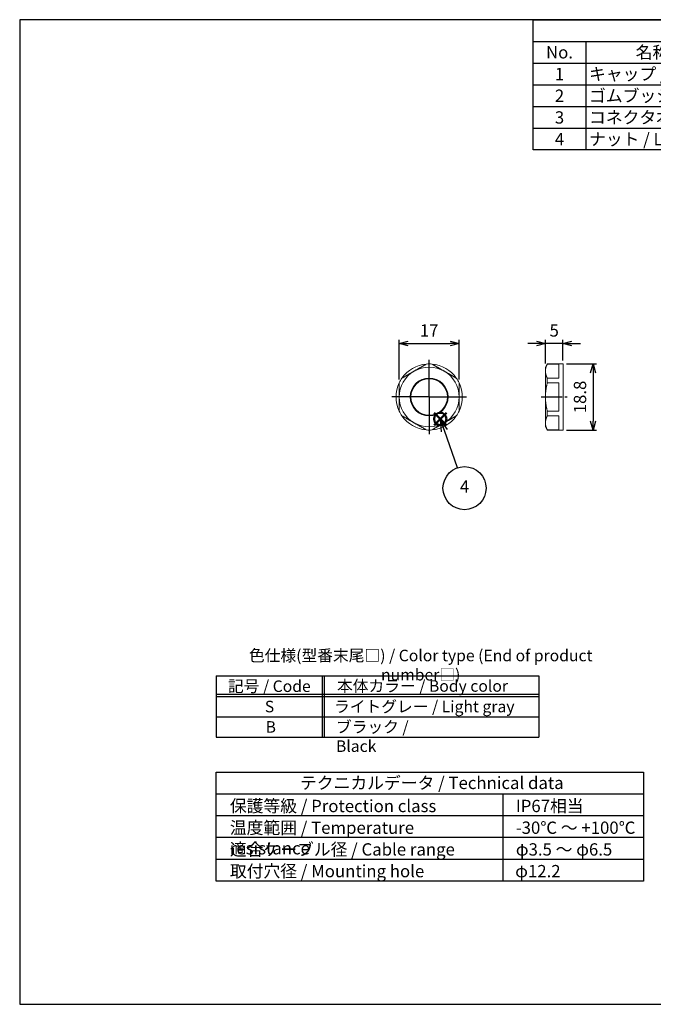
# Model space of a CAD drawing. Units: millimetres. Extents: x 0 to 403, y 0 to 280.
# Drawn here: x 0 to 180, y 0 to 280 of the extents above; entities that cross this region are included whole.
import ezdxf

# ---------------------------------------------------------------- set-up
doc = ezdxf.new("R2010")
doc.units = ezdxf.units.MM
doc.linetypes.add('AM_ISO08W050', pattern=[18, 12, -1.5, 3, -1.5])
doc.linetypes.add('AM_ISO08W050x2', pattern=[9, 6, -0.75, 1.5, -0.75])
doc.layers.add('AM_12', color=7, linetype='Continuous', lineweight=50, plot=False)
for name, color, linetype, lineweight in [('AM_5', 3, 'Continuous', 25), ('AM_7', 4, 'AM_ISO08W050', 25), ('ﾅｯﾄ', 2, 'Continuous', 25)]:
    doc.layers.add(name, color=color, linetype=linetype, lineweight=lineweight)
doc.layers.add('KLIN', color=1, linetype='Continuous')
doc.styles.add('ACISOTS', font='isocp.shx', dxfattribs={"height": 1, "bigfont": 'extfont.shx'})
doc.styles.get("Standard").update_dxf_attribs({"font": 'ISOCP.SHX', "bigfont": 'EXTFONT.SHX'})
doc.dimstyles.new('AM_ISO$0', dxfattribs={"dimtxt": 3.5, "dimasz": 2.5, "dimexe": 1, "dimexo": 1, "dimgap": 1.5, "dimtad": 1, "dimdsep": 46, "dimtxsty": 'STANDARD', "dimblk": 'OPEN30', "dimcen": 0, "dimclrd": 3, "dimclre": 3, "dimclrt": 2, "dimadec": 0, "dimazin": 2, "dimtp": 0.1, "dimtm": 0.1, "dimtfac": 0.71, "dimtmove": 0, "dimatfit": 3, "dimldrblk": 'OPEN30', "dimfxl": 1, "dimlwd": -1, "dimlwe": -1, "dimarcsym": 0})

# ---------------------------------------------------------------- blocks, each defined once
blk = doc.blocks.new('TK-A3')
blk.add_lwpolyline([(0, 0), (403, 0), (403, 280), (0, 280)], close=True)
blk = doc.blocks.new('*S35')
at = {"layer": 'AM_12', "color": 4}
for p, q in [((117.85, 164.7), (121.35, 168.2)), ((117.85, 168.2), (121.35, 164.7))]:
    blk.add_line(p, q, dxfattribs=at)
blk.add_circle((119.6, 166.45), 1.75, dxfattribs=at)
blk = doc.blocks.new('*S36')
at = {"layer": 'AM_5', "color": 3, "linetype": 'Continuous'}
for p, q in [((120.75, 163.13), (119.59, 166.43)), ((121.63, 163.44), (119.59, 166.43)), ((119.59, 166.43), (119.86, 162.82))]:
    blk.add_line(p, q, dxfattribs=at)
at = {"layer": 'AM_5', "color": 3}
blk.add_line((124.46, 152.56), (120.75, 163.13), dxfattribs=at)
blk.add_circle((126.49, 146.78), 6.12, dxfattribs=at)
at = {"layer": 'AM_5', "color": 7, "insert": (126.49, 146.78), "char_height": 3.5, "attachment_point": 5, "style": 'ACISOTS'}
blk.add_mtext('4', dxfattribs=at)
blk = doc.blocks.new('_Open30')
at = {"color": 0, "linetype": 'ByBlock', "lineweight": -2}
for p, q in [((-1, 0.27), (0, 0)), ((0, 0), (-1, -0.27)), ((0, 0), (-1, 0))]:
    blk.add_line(p, q, dxfattribs=at)
blk = doc.blocks.new('*D21')
at = {"layer": 'AM_5', "color": 3}
for p, q in [((146.99, 187.92), (144.49, 187.92)), ((149.49, 182.21), (149.49, 188.92)), ((154.49, 187.92), (149.49, 187.92)), ((154.49, 183.11), (154.49, 188.92)), ((156.99, 187.92), (159.49, 187.92))]:
    blk.add_line(p, q, dxfattribs=at)
at = {"layer": 'Defpoints', "color": 0}
for p in [(149.49, 187.92), (154.49, 182.11), (149.49, 181.21)]:
    blk.add_point(p, dxfattribs=at)
at = {"layer": 'AM_5', "color": 3, "xscale": 2.5, "yscale": 2.5, "zscale": 2.5}
blk.add_blockref('_Open30', (149.49, 187.92), dxfattribs=at)
at = {"layer": 'AM_5', "color": 3, "xscale": 2.5, "yscale": 2.5, "zscale": 2.5, "rotation": 180}
blk.add_blockref('_Open30', (154.49, 187.92), dxfattribs=at)
at = {"layer": 'AM_5', "color": 2, "insert": (151.99, 191.17), "char_height": 3.5, "attachment_point": 5}
blk.add_mtext('5', dxfattribs=at)
blk = doc.blocks.new('*D22')
at = {"layer": 'AM_5', "color": 3}
for p, q in [((155.49, 182.11), (164.03, 182.11)), ((163.03, 179.61), (163.03, 165.81)), ((155.49, 163.31), (164.03, 163.31))]:
    blk.add_line(p, q, dxfattribs=at)
at = {"layer": 'Defpoints', "color": 0}
for p in [(154.49, 182.11), (154.49, 163.31), (163.03, 163.31)]:
    blk.add_point(p, dxfattribs=at)
at = {"layer": 'AM_5', "color": 3, "xscale": 2.5, "yscale": 2.5, "zscale": 2.5}
for p, rotation in [((163.03, 182.11), 90), ((163.03, 163.31), 270)]:
    blk.add_blockref('_Open30', p, dxfattribs=dict(at, rotation=rotation))
at = {"layer": 'AM_5', "color": 2, "insert": (159.78, 172.71), "char_height": 3.5, "attachment_point": 5, "rotation": 90}
blk.add_mtext('18.8', dxfattribs=at)
blk = doc.blocks.new('*D25')
at = {"layer": 'AM_5', "color": 3}
for p, q in [((107.93, 177.72), (107.93, 188.92)), ((110.43, 187.92), (122.43, 187.92)), ((124.93, 177.72), (124.93, 188.92))]:
    blk.add_line(p, q, dxfattribs=at)
at = {"layer": 'Defpoints', "color": 0}
for p in [(124.93, 187.92), (107.93, 176.72), (124.93, 176.72)]:
    blk.add_point(p, dxfattribs=at)
at = {"layer": 'AM_5', "color": 3, "xscale": 2.5, "yscale": 2.5, "zscale": 2.5, "rotation": 180}
blk.add_blockref('_Open30', (107.93, 187.92), dxfattribs=at)
at = {"layer": 'AM_5', "color": 3, "xscale": 2.5, "yscale": 2.5, "zscale": 2.5}
blk.add_blockref('_Open30', (124.93, 187.92), dxfattribs=at)
at = {"layer": 'AM_5', "color": 2, "insert": (116.43, 191.17), "char_height": 3.5, "attachment_point": 5}
blk.add_mtext('17', dxfattribs=at)
blk = doc.blocks.new('*S37')
at = {"color": 7}
for p, q in [((146, 280), (403, 280)), ((146, 242.95), (146, 280)), ((403, 280), (403, 242.95)), ((403, 242.95), (146, 242.95))]:
    blk.add_line(p, q, dxfattribs=at)
at = {"color": 1}
for p, q in [((146, 273.825), (403, 273.825)), ((161, 273.825), (161, 267.65)), ((226, 273.825), (226, 267.65)), ((253, 273.825), (253, 267.65)), ((303, 273.825), (303, 267.65)), ((146, 267.65), (403, 267.65)), ((161, 267.65), (161, 261.475)), ((226, 267.65), (226, 261.475)), ((253, 267.65), (253, 261.475)), ((303, 267.65), (303, 261.475)), ((146, 261.475), (403, 261.475)), ((161, 261.475), (161, 255.3)), ((226, 261.475), (226, 255.3)), ((253, 261.475), (253, 255.3)), ((303, 261.475), (303, 255.3)), ((146, 255.3), (403, 255.3)), ((161, 255.3), (161, 249.125)), ((226, 255.3), (226, 249.125)), ((253, 255.3), (253, 249.125)), ((303, 255.3), (303, 249.125)), ((146, 249.125), (403, 249.125)), ((161, 249.125), (161, 242.95)), ((226, 249.125), (226, 242.95)), ((253, 249.125), (253, 242.95)), ((303, 249.125), (303, 242.95))]:
    blk.add_line(p, q, dxfattribs=at)
at = {"color": 2, "insert": (274.5, 276.913), "char_height": 3.5, "attachment_point": 5, "style": 'ACISOTS'}
blk.add_mtext('構成内容 / Components', dxfattribs=at)
at = {"color": 2, "char_height": 3.5, "style": 'ACISOTS'}
for s, insert, width, attachment_point in [('No.', (153.5, 272.475), 13.2, 2), ('名称 / Part name', (193.5, 272.475), 63.2, 2), ('数量 / Pcs', (239.5, 272.475), 25.2, 2), ('材質 / Material', (278, 272.475), 48.2, 2), ('色・表面処理 / Color・Finish', (353, 272.475), 98.2, 2), ('1', (153.5, 266.3), 13.2, 2), ('キャップ / Strain relief cap', (161.9, 266.3), 63.2, 1), ('1', (239.5, 266.3), 25.2, 2), ('PA6（UL94V-2）', (253.9, 266.3), 48.2, 1), ('ライトグレー , ブラック / Ligth gray , Black', (303.9, 266.3), 98.2, 1), ('ゴムブッシュ / Sealing insert', (161.9, 260.125), 63.2, 1), ('CR（クロロプレンゴム）', (253.9, 260.125), 48.2, 1), ('ブラック / Black', (303.9, 260.125), 98.2, 1), ('2', (153.5, 260.125), 13.2, 2), ('1', (239.5, 260.125), 25.2, 2), ('3', (153.5, 253.95), 13.2, 2), ('コネクタ本体 / Connector', (161.9, 253.95), 63.2, 1), ('1', (239.5, 253.95), 25.2, 2), ('PA6（UL94V-2）', (253.9, 253.95), 48.2, 1), ('ライトグレー , ブラック / Ligth gray , Black', (303.9, 253.95), 98.2, 1), ('4', (153.5, 247.775), 13.2, 2), ('ナット / Lock nut', (161.9, 247.775), 63.2, 1), ('1', (239.5, 247.775), 25.2, 2), ('PA6（UL94V-2）', (253.9, 247.775), 48.2, 1), ('ライトグレー , ブラック / Ligth gray , Black', (303.9, 247.775), 98.2, 1)]:
    blk.add_mtext(s, dxfattribs=dict(at, insert=insert, width=width, attachment_point=attachment_point))

msp = doc.modelspace()

# ---------------------------------------------------------------- linework, layer by layer
at = {"color": 7}
for p, q in [((55.87, 93.367), (147.62, 93.367)), ((55.87, 93.367), (55.87, 76)), ((147.62, 93.367), (147.62, 76)), ((55.87, 76), (147.62, 76))]:
    msp.add_line(p, q, dxfattribs=at)
at = {"color": 1}
for p, q in [((85.995, 93.367), (85.995, 76)), ((86.62, 93.367), (86.62, 76)), ((55.87, 88.203), (147.62, 88.203)), ((55.87, 87.578), (147.62, 87.578)), ((55.87, 81.789), (147.62, 81.789))]:
    msp.add_line(p, q, dxfattribs=at)
msp.add_lwpolyline([(55.87, 66), (177.37, 66), (177.37, 35), (55.87, 35)], close=True)
at = {"layer": 'AM_7'}
for q in [(116.435, 183.306), (105.835, 172.706), (127.035, 172.706), (116.435, 162.106)]:
    msp.add_line((116.435, 172.706), q, dxfattribs=at)
at = {"layer": 'AM_7', "linetype": 'AM_ISO08W050x2'}
msp.add_line((148.295, 172.706), (155.695, 172.706), dxfattribs=at)
at = {"layer": 'KLIN'}
for p, q in [((177.37, 59.8), (55.87, 59.8)), ((137.37, 59.8), (137.37, 35)), ((177.37, 53.6), (55.87, 53.6)), ((177.37, 47.4), (55.87, 47.4)), ((177.37, 41.2), (55.87, 41.2))]:
    msp.add_line(p, q, dxfattribs=at)
at = {"layer": 'ﾅｯﾄ', "lineweight": 20}
for p, q in [((149.495, 181.206), (150.015, 182.106)), ((150.015, 182.106), (150.015, 182.074)), ((154.495, 182.106), (150.015, 182.106)), ((153.295, 182.074), (150.015, 182.074)), ((153.295, 182.074), (153.295, 178.06)), ((154.495, 182.106), (154.495, 163.306)), ((149.495, 181.206), (149.495, 180.067)), ((149.495, 180.067), (149.495, 172.706)), ((150.015, 178.06), (150.015, 176.719)), ((150.015, 178.06), (153.295, 178.06)), ((153.295, 176.719), (150.015, 176.719)), ((153.295, 176.719), (153.295, 168.692)), ((149.495, 172.706), (149.495, 165.345)), ((150.015, 168.692), (150.015, 167.351)), ((150.015, 168.692), (153.295, 168.692)), ((149.495, 165.345), (149.495, 164.206)), ((153.295, 167.351), (150.015, 167.351)), ((153.295, 167.351), (153.295, 163.338)), ((149.495, 164.206), (150.015, 163.306)), ((150.015, 163.338), (150.015, 163.306)), ((150.015, 163.338), (153.295, 163.338)), ((154.495, 163.306), (150.015, 163.306))]:
    msp.add_line(p, q, dxfattribs=at)
for radius in [5.388, 5.188]:
    msp.add_circle((116.435, 172.706), radius, dxfattribs=at)
for radius, start, end in [(9.4, 94.72317, 145.27683), (9.4, 85.27683, 94.72317), (9.4, 34.72317, 85.27683), (8.5, 120, 180), (8.5, 60, 120), (8.5, 0, 60), (9.4, 154.72317, 205.27683), (9.4, 145.27683, 154.72317), (9.4, 25.27683, 34.72317), (9.4, 334.72317, 25.27683), (8.5, 180, 240), (8.5, 300, 0), (9.4, 205.27683, 214.72317), (9.4, 325.27683, 334.72317), (9.4, 214.72317, 265.27683), (8.5, 240, 300), (9.4, 274.72317, 325.27683), (9.4, 265.27683, 274.72317)]:
    msp.add_arc((116.435, 172.706), radius, start, end, dxfattribs=at)
for points in [[(115.661, 182.074), (113.835, 181.02), (112.185, 180.067)], [(120.685, 180.067), (119.034, 181.02), (117.209, 182.074)], [(150.015, 182.074), (149.495, 181.02), (149.495, 180.067)], [(112.185, 180.067), (110.534, 179.114), (108.709, 178.06)], [(124.161, 178.06), (122.335, 179.114), (120.685, 180.067)], [(149.495, 180.067), (149.495, 179.114), (150.015, 178.06)], [(107.935, 176.719), (107.935, 174.612), (107.935, 172.706)], [(124.935, 172.706), (124.935, 174.612), (124.935, 176.719)], [(150.015, 176.719), (149.495, 174.612), (149.495, 172.706)], [(107.935, 172.706), (107.935, 170.8), (107.935, 168.692)], [(124.935, 168.692), (124.935, 170.8), (124.935, 172.706)], [(149.495, 172.706), (149.495, 170.8), (150.015, 168.692)], [(108.709, 167.351), (110.534, 166.298), (112.185, 165.345)], [(112.185, 165.345), (113.835, 164.392), (115.661, 163.338)], [(117.209, 163.338), (119.034, 164.392), (120.685, 165.345)], [(120.685, 165.345), (122.335, 166.298), (124.161, 167.351)], [(150.015, 167.351), (149.495, 166.298), (149.495, 165.345)], [(149.495, 165.345), (149.495, 164.392), (150.015, 163.338)]]:
    msp.add_rational_spline(points, [1, 1.02612922016, 1], degree=2, dxfattribs=at)

# ---------------------------------------------------------------- block references
at = {"lineweight": 0}
msp.add_blockref('TK-A3', (0, 0), dxfattribs=at)
msp.add_blockref('*S37', (0, 0))
at = {"layer": 'AM_12'}
msp.add_blockref('*S35', (0, 0), dxfattribs=at)
at = {"layer": 'AM_5'}
msp.add_blockref('*S36', (0, 0), dxfattribs=at)

# ---------------------------------------------------------------- texts
at = {"color": 2, "style": 'ACISOTS'}
for s, insert, char_height, width, attachment_point in [('色仕様(型番末尾□) / Color type (End of product number□)', (114.032, 96.035), 3.28125, 117.99964, 5), ('記号 / Code', (70.994, 92.102), 3.2812, 52.60547, 2), ('本体カラー / Body color', (114.543, 92.172), 3.28125, 54.5625, 2), ('S', (71.031, 86.313), 3.281, 12.375, 2), ('ライトグレー / Light gray', (89.381, 86.313), 3.28125, 54.5625, 1), ('B', (71.398, 80.523), 3.281, 12.375, 2), ('ブラック / Black', (89.93, 80.523), 3.28125, 32.58269, 1), ('テクニカルデータ / Technical data', (79.715, 64.715), 3.5, 77.40623, 1), ('保護等級 / Protection class', (59.764, 58.148), 3.5, 67.95347, 1), ('IP67相当', (141.076, 58.148), 3.5, 32.48201, 1), ('温度範囲 / Temperature resistance', (59.764, 51.973), 3.5, 75.7162, 1), ('-30℃ ～ +100℃', (141.076, 51.973), 3.5, 67.95347, 1), ('適合ケーブル径 / Cable range', (59.764, 45.798), 3.5, 67.95347, 1), ('φ3.5 ～ φ6.5', (141.076, 45.798), 3.5, 37.19129, 1), ('取付穴径 / Mounting hole', (59.764, 39.623), 3.5, 67.95347, 1), ('φ12.2', (140.897, 39.623), 3.5, 67.95347, 1)]:
    msp.add_mtext(s, dxfattribs=dict(at, insert=insert, char_height=char_height, width=width, attachment_point=attachment_point))

# ---------------------------------------------------------------- dimensions: what is measured, and where the dimension line sits
at = {"layer": 'AM_5'}
dim = msp.add_linear_dim(base=(124.935, 187.922), p1=(107.935, 176.719), p2=(124.935, 176.719), dimstyle='AM_ISO$0', override={"dimtmove": 1}, dxfattribs=at)
dim.commit()
dim.dimension.update_dxf_attribs({"geometry": '*D25', "text_midpoint": (116.435, 191.172)})
for base, p2, angle, override, picture, middle in [((149.495, 187.922), (149.495, 181.206), 180, {"dimtmove": 1}, '*D21', (151.995, 191.172)), ((163.03, 163.306), (154.495, 163.306), 90, {"dimpost": '', "dimtmove": 1}, '*D22', (159.78, 172.706))]:
    dim = msp.add_linear_dim(base=base, p1=(154.495, 182.106), p2=p2, angle=angle, dimstyle='AM_ISO$0', override=override, dxfattribs=at)
    dim.commit()
    dim.dimension.update_dxf_attribs({"geometry": picture, "text_midpoint": middle})

doc.saveas('drawing.dxf')
